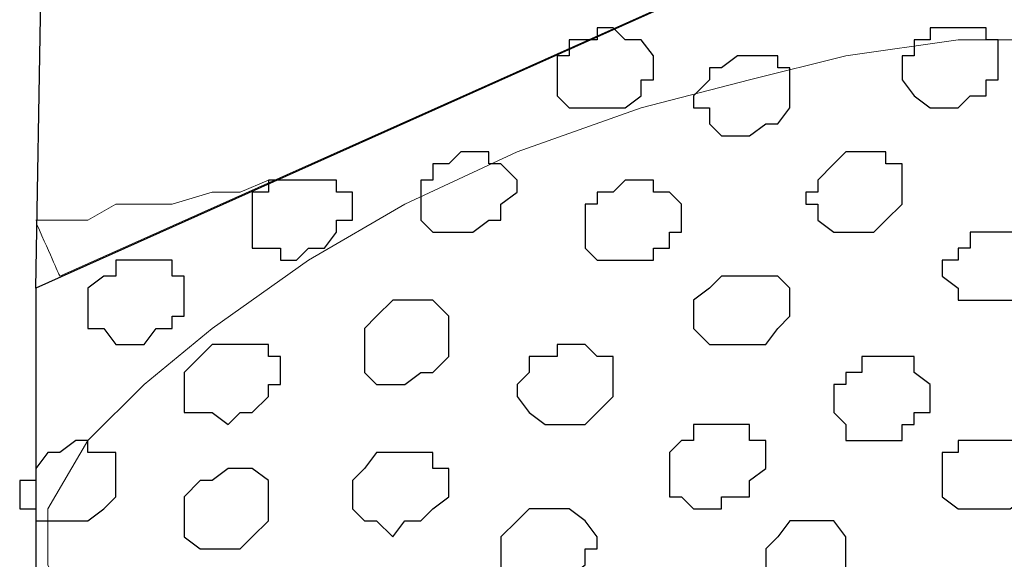
# Model space of a CAD drawing. Units: centimetres. Extents: x -8.5 to 9.2, y -11.2 to 13.4.
# Drawn here: x -3.9 to -3.3, y -2.6 to -2.3 of the extents above; entities that cross this region are included whole.
import ezdxf

# ---------------------------------------------------------------- set-up
doc = ezdxf.new("R2010")
doc.units = ezdxf.units.CM
doc.header["$MEASUREMENT"] = 0
doc.layers.add('Layer 1', color=7, linetype='Continuous')

msp = doc.modelspace()

# ---------------------------------------------------------------- linework, layer by layer
msp.add_line((-3.85092, -2.48779), (-3.84514, -2.15273))
at = {"layer": 'Layer 1', "color": 254}
msp.add_open_spline([(-3.85092, -2.48779), (-3.85092, -2.48779), (3.70981, 0.89888), (3.70981, 0.89888), (3.70981, 0.89888), (3.70981, 0.89888), (3.70981, -0.37959), (3.70981, -0.37959), (3.70981, -0.37959), (3.70981, -0.37959), (-3.85092, -3.76626), (-3.85092, -3.76626), (-3.85092, -3.76626), (-3.85092, -3.76626), (-3.85092, -2.48779), (-3.85092, -2.48779)], degree=3, knots=[0, 0, 0, 0, 0.25, 0.25, 0.25, 0.25, 0.5, 0.5, 0.5, 0.5, 0.75, 0.75, 0.75, 0.75, 1, 1, 1, 1], dxfattribs=at)
at = {"layer": 'Layer 1', "lineweight": 9}
for points, knots in [([(-3.85092, -2.48779), (-3.85092, -2.48779), (3.70981, 0.89888), (3.70981, 0.89888), (3.70981, 0.89888), (3.70981, 0.89888), (3.70981, -0.37959), (3.70981, -0.37959), (3.70981, -0.37959), (3.70981, -0.37959), (-3.85092, -3.76626), (-3.85092, -3.76626), (-3.85092, -3.76626), (-3.85092, -3.76626), (-3.85092, -2.48779), (-3.85092, -2.48779)], [0, 0, 0, 0, 0.25, 0.25, 0.25, 0.25, 0.5, 0.5, 0.5, 0.5, 0.75, 0.75, 0.75, 0.75, 1, 1, 1, 1]), ([(-3.84514, -2.15273), (-3.51652, -2.00685), (-2.6033, -1.59766), (-2.6033, -1.59766), (-2.6033, -1.59766), (-2.6033, -1.59766), (-2.47936, -1.87343), (-2.47936, -1.87343), (-2.47936, -1.87343), (-2.47936, -1.87343), (-3.83822, -2.48144), (-3.83822, -2.48144), (-3.83822, -2.48144), (-3.83822, -2.48144), (-3.84286, -2.47096), (-3.85034, -2.45407)], [0.0449208, 0.0449208, 0.0449208, 0.0449208, 0.25, 0.25, 0.25, 0.25, 0.5, 0.5, 0.5, 0.5, 0.75, 0.75, 0.75, 0.75, 0.7986063, 0.7986063, 0.7986063, 0.7986063]), ([(-3.20534, -3.29424), (-3.20534, -3.29424), (-3.24767, -2.40736), (-3.24767, -2.40736), (-3.24767, -2.40736), (-3.24767, -2.40736), (-3.25614, -2.39254), (-3.25614, -2.39254), (-3.25614, -2.39254), (-3.25614, -2.39254), (-3.26249, -2.37772), (-3.26249, -2.37772), (-3.26249, -2.37772), (-3.26249, -2.37772), (-3.27096, -2.37137), (-3.27096, -2.37137), (-3.27096, -2.37137), (-3.27096, -2.37137), (-3.28577, -2.36502), (-3.28577, -2.36502), (-3.28577, -2.36502), (-3.28577, -2.36502), (-3.32176, -2.35656), (-3.32176, -2.35656), (-3.32176, -2.35656), (-3.32176, -2.35656), (-3.36409, -2.35656), (-3.36409, -2.35656), (-3.36409, -2.35656), (-3.36409, -2.35656), (-3.42336, -2.36502), (-3.42336, -2.36502), (-3.42336, -2.36502), (-3.42336, -2.36502), (-3.47416, -2.37772), (-3.47416, -2.37772), (-3.47416, -2.37772), (-3.47416, -2.37772), (-3.53131, -2.39254), (-3.53131, -2.39254), (-3.53131, -2.39254), (-3.53131, -2.39254), (-3.59692, -2.41582), (-3.59692, -2.41582), (-3.59692, -2.41582), (-3.59692, -2.41582), (-3.65619, -2.44334), (-3.65619, -2.44334), (-3.65619, -2.44334), (-3.65619, -2.44334), (-3.70699, -2.47297), (-3.70699, -2.47297), (-3.70699, -2.47297), (-3.70699, -2.47297), (-3.75779, -2.50896), (-3.75779, -2.50896), (-3.75779, -2.50896), (-3.75779, -2.50896), (-3.79377, -2.53859), (-3.79377, -2.53859), (-3.79377, -2.53859), (-3.79377, -2.53859), (-3.82341, -2.56822), (-3.82341, -2.56822), (-3.82341, -2.56822), (-3.82341, -2.56822), (-3.84457, -2.60421), (-3.84457, -2.60421), (-3.84457, -2.60421), (-3.84457, -2.60421), (-3.84457, -2.63384), (-3.84457, -2.63384), (-3.84457, -2.63384), (-3.84457, -2.63384), (-3.83822, -2.64866), (-3.83822, -2.64866), (-3.83822, -2.64866), (-3.83822, -2.64866), (-3.82976, -2.65501), (-3.82976, -2.65501), (-3.82976, -2.65501), (-3.82976, -2.65501), (-3.20534, -3.29424), (-3.20534, -3.29424)], [0, 0, 0, 0, 0.047619, 0.047619, 0.047619, 0.047619, 0.095238, 0.095238, 0.095238, 0.095238, 0.142857, 0.142857, 0.142857, 0.142857, 0.190476, 0.190476, 0.190476, 0.190476, 0.238095, 0.238095, 0.238095, 0.238095, 0.285714, 0.285714, 0.285714, 0.285714, 0.333333, 0.333333, 0.333333, 0.333333, 0.380952, 0.380952, 0.380952, 0.380952, 0.428571, 0.428571, 0.428571, 0.428571, 0.47619, 0.47619, 0.47619, 0.47619, 0.52381, 0.52381, 0.52381, 0.52381, 0.571429, 0.571429, 0.571429, 0.571429, 0.619048, 0.619048, 0.619048, 0.619048, 0.666667, 0.666667, 0.666667, 0.666667, 0.714286, 0.714286, 0.714286, 0.714286, 0.761905, 0.761905, 0.761905, 0.761905, 0.809524, 0.809524, 0.809524, 0.809524, 0.857143, 0.857143, 0.857143, 0.857143, 0.904762, 0.904762, 0.904762, 0.904762, 0.952381, 0.952381, 0.952381, 0.952381, 1, 1, 1, 1]), ([(-3.85092, -2.45181), (-3.85092, -2.45181), (-3.82341, -2.45181), (-3.82341, -2.45181), (-3.82341, -2.45181), (-3.82341, -2.45181), (-3.80859, -2.44334), (-3.80859, -2.44334), (-3.80859, -2.44334), (-3.80859, -2.44334), (-3.77896, -2.44334), (-3.77896, -2.44334), (-3.77896, -2.44334), (-3.77896, -2.44334), (-3.75779, -2.43699), (-3.75779, -2.43699), (-3.75779, -2.43699), (-3.75779, -2.43699), (-3.74297, -2.43699), (-3.74297, -2.43699), (-3.74297, -2.43699), (-3.74297, -2.43699), (-3.72816, -2.43064), (-3.72816, -2.43064)], [0, 0, 0, 0, 0.166667, 0.166667, 0.166667, 0.166667, 0.333333, 0.333333, 0.333333, 0.333333, 0.5, 0.5, 0.5, 0.5, 0.666667, 0.666667, 0.666667, 0.666667, 0.833333, 0.833333, 0.833333, 0.833333, 1, 1, 1, 1])]:
    msp.add_open_spline(points, degree=3, knots=knots, dxfattribs=at)
at = {"layer": 'Layer 1', "color": 253}
for points, knots in [([(-3.56094, -2.35656), (-3.56094, -2.35656), (-3.55459, -2.35656), (-3.55459, -2.35656), (-3.55459, -2.35656), (-3.55459, -2.35656), (-3.55459, -2.35021), (-3.55459, -2.35021), (-3.55459, -2.35021), (-3.55459, -2.35021), (-3.54612, -2.35021), (-3.54612, -2.35021), (-3.54612, -2.35021), (-3.54612, -2.35021), (-3.53977, -2.35656), (-3.53977, -2.35656), (-3.53977, -2.35656), (-3.53977, -2.35656), (-3.53131, -2.35656), (-3.53131, -2.35656), (-3.53131, -2.35656), (-3.53131, -2.35656), (-3.52496, -2.36502), (-3.52496, -2.36502), (-3.52496, -2.36502), (-3.52496, -2.36502), (-3.52496, -2.37772), (-3.52496, -2.37772), (-3.52496, -2.37772), (-3.52496, -2.37772), (-3.53131, -2.37772), (-3.53131, -2.37772), (-3.53131, -2.37772), (-3.53131, -2.37772), (-3.53131, -2.38619), (-3.53131, -2.38619), (-3.53131, -2.38619), (-3.53131, -2.38619), (-3.53977, -2.39254), (-3.53977, -2.39254), (-3.53977, -2.39254), (-3.53977, -2.39254), (-3.56941, -2.39254), (-3.56941, -2.39254), (-3.56941, -2.39254), (-3.56941, -2.39254), (-3.57576, -2.38619), (-3.57576, -2.38619), (-3.57576, -2.38619), (-3.57576, -2.38619), (-3.57576, -2.36502), (-3.57576, -2.36502), (-3.57576, -2.36502), (-3.57576, -2.36502), (-3.56941, -2.36502), (-3.56941, -2.36502), (-3.56941, -2.36502), (-3.56941, -2.36502), (-3.56941, -2.35656), (-3.56941, -2.35656), (-3.56941, -2.35656), (-3.56941, -2.35656), (-3.56094, -2.35656), (-3.56094, -2.35656)], [0, 0, 0, 0, 0.0625, 0.0625, 0.0625, 0.0625, 0.125, 0.125, 0.125, 0.125, 0.1875, 0.1875, 0.1875, 0.1875, 0.25, 0.25, 0.25, 0.25, 0.3125, 0.3125, 0.3125, 0.3125, 0.375, 0.375, 0.375, 0.375, 0.4375, 0.4375, 0.4375, 0.4375, 0.5, 0.5, 0.5, 0.5, 0.5625, 0.5625, 0.5625, 0.5625, 0.625, 0.625, 0.625, 0.625, 0.6875, 0.6875, 0.6875, 0.6875, 0.75, 0.75, 0.75, 0.75, 0.8125, 0.8125, 0.8125, 0.8125, 0.875, 0.875, 0.875, 0.875, 0.9375, 0.9375, 0.9375, 0.9375, 1, 1, 1, 1]), ([(-3.37891, -2.35021), (-3.37891, -2.35021), (-3.34927, -2.35021), (-3.34927, -2.35021), (-3.34927, -2.35021), (-3.34927, -2.35021), (-3.34927, -2.35656), (-3.34927, -2.35656), (-3.34927, -2.35656), (-3.34927, -2.35656), (-3.34292, -2.35656), (-3.34292, -2.35656), (-3.34292, -2.35656), (-3.34292, -2.35656), (-3.34292, -2.37772), (-3.34292, -2.37772), (-3.34292, -2.37772), (-3.34292, -2.37772), (-3.34927, -2.37772), (-3.34927, -2.37772), (-3.34927, -2.37772), (-3.34927, -2.37772), (-3.34927, -2.38619), (-3.34927, -2.38619), (-3.34927, -2.38619), (-3.34927, -2.38619), (-3.35774, -2.38619), (-3.35774, -2.38619), (-3.35774, -2.38619), (-3.35774, -2.38619), (-3.36409, -2.39254), (-3.36409, -2.39254), (-3.36409, -2.39254), (-3.36409, -2.39254), (-3.37891, -2.39254), (-3.37891, -2.39254), (-3.37891, -2.39254), (-3.37891, -2.39254), (-3.38737, -2.38619), (-3.38737, -2.38619), (-3.38737, -2.38619), (-3.38737, -2.38619), (-3.39372, -2.37772), (-3.39372, -2.37772), (-3.39372, -2.37772), (-3.39372, -2.37772), (-3.39372, -2.36502), (-3.39372, -2.36502), (-3.39372, -2.36502), (-3.39372, -2.36502), (-3.38737, -2.36502), (-3.38737, -2.36502), (-3.38737, -2.36502), (-3.38737, -2.36502), (-3.38737, -2.35656), (-3.38737, -2.35656), (-3.38737, -2.35656), (-3.38737, -2.35656), (-3.37891, -2.35656), (-3.37891, -2.35656), (-3.37891, -2.35656), (-3.37891, -2.35656), (-3.37891, -2.35021), (-3.37891, -2.35021)], [0, 0, 0, 0, 0.0625, 0.0625, 0.0625, 0.0625, 0.125, 0.125, 0.125, 0.125, 0.1875, 0.1875, 0.1875, 0.1875, 0.25, 0.25, 0.25, 0.25, 0.3125, 0.3125, 0.3125, 0.3125, 0.375, 0.375, 0.375, 0.375, 0.4375, 0.4375, 0.4375, 0.4375, 0.5, 0.5, 0.5, 0.5, 0.5625, 0.5625, 0.5625, 0.5625, 0.625, 0.625, 0.625, 0.625, 0.6875, 0.6875, 0.6875, 0.6875, 0.75, 0.75, 0.75, 0.75, 0.8125, 0.8125, 0.8125, 0.8125, 0.875, 0.875, 0.875, 0.875, 0.9375, 0.9375, 0.9375, 0.9375, 1, 1, 1, 1]), ([(-3.63291, -2.42217), (-3.63291, -2.42217), (-3.62656, -2.41582), (-3.62656, -2.41582), (-3.62656, -2.41582), (-3.62656, -2.41582), (-3.61174, -2.41582), (-3.61174, -2.41582), (-3.61174, -2.41582), (-3.61174, -2.41582), (-3.61174, -2.42217), (-3.61174, -2.42217), (-3.61174, -2.42217), (-3.61174, -2.42217), (-3.60539, -2.42217), (-3.60539, -2.42217), (-3.60539, -2.42217), (-3.60539, -2.42217), (-3.59692, -2.43064), (-3.59692, -2.43064), (-3.59692, -2.43064), (-3.59692, -2.43064), (-3.59692, -2.43699), (-3.59692, -2.43699), (-3.59692, -2.43699), (-3.59692, -2.43699), (-3.60539, -2.44334), (-3.60539, -2.44334), (-3.60539, -2.44334), (-3.60539, -2.44334), (-3.60539, -2.45181), (-3.60539, -2.45181), (-3.60539, -2.45181), (-3.60539, -2.45181), (-3.61174, -2.45181), (-3.61174, -2.45181), (-3.61174, -2.45181), (-3.61174, -2.45181), (-3.62021, -2.45816), (-3.62021, -2.45816), (-3.62021, -2.45816), (-3.62021, -2.45816), (-3.64137, -2.45816), (-3.64137, -2.45816), (-3.64137, -2.45816), (-3.64137, -2.45816), (-3.64772, -2.45181), (-3.64772, -2.45181), (-3.64772, -2.45181), (-3.64772, -2.45181), (-3.64772, -2.43064), (-3.64772, -2.43064), (-3.64772, -2.43064), (-3.64772, -2.43064), (-3.64137, -2.43064), (-3.64137, -2.43064), (-3.64137, -2.43064), (-3.64137, -2.43064), (-3.64137, -2.42217), (-3.64137, -2.42217), (-3.64137, -2.42217), (-3.64137, -2.42217), (-3.63291, -2.42217), (-3.63291, -2.42217)], [0, 0, 0, 0, 0.0625, 0.0625, 0.0625, 0.0625, 0.125, 0.125, 0.125, 0.125, 0.1875, 0.1875, 0.1875, 0.1875, 0.25, 0.25, 0.25, 0.25, 0.3125, 0.3125, 0.3125, 0.3125, 0.375, 0.375, 0.375, 0.375, 0.4375, 0.4375, 0.4375, 0.4375, 0.5, 0.5, 0.5, 0.5, 0.5625, 0.5625, 0.5625, 0.5625, 0.625, 0.625, 0.625, 0.625, 0.6875, 0.6875, 0.6875, 0.6875, 0.75, 0.75, 0.75, 0.75, 0.8125, 0.8125, 0.8125, 0.8125, 0.875, 0.875, 0.875, 0.875, 0.9375, 0.9375, 0.9375, 0.9375, 1, 1, 1, 1]), ([(-3.42336, -2.41582), (-3.42336, -2.41582), (-3.40219, -2.41582), (-3.40219, -2.41582), (-3.40219, -2.41582), (-3.40219, -2.41582), (-3.40219, -2.42217), (-3.40219, -2.42217), (-3.40219, -2.42217), (-3.40219, -2.42217), (-3.39372, -2.42217), (-3.39372, -2.42217), (-3.39372, -2.42217), (-3.39372, -2.42217), (-3.39372, -2.44334), (-3.39372, -2.44334), (-3.39372, -2.44334), (-3.39372, -2.44334), (-3.40219, -2.45181), (-3.40219, -2.45181), (-3.40219, -2.45181), (-3.40219, -2.45181), (-3.40854, -2.45816), (-3.40854, -2.45816), (-3.40854, -2.45816), (-3.40854, -2.45816), (-3.42971, -2.45816), (-3.42971, -2.45816), (-3.42971, -2.45816), (-3.42971, -2.45816), (-3.43817, -2.45181), (-3.43817, -2.45181), (-3.43817, -2.45181), (-3.43817, -2.45181), (-3.43817, -2.44334), (-3.43817, -2.44334), (-3.43817, -2.44334), (-3.43817, -2.44334), (-3.44452, -2.44334), (-3.44452, -2.44334), (-3.44452, -2.44334), (-3.44452, -2.44334), (-3.44452, -2.43699), (-3.44452, -2.43699), (-3.44452, -2.43699), (-3.44452, -2.43699), (-3.43817, -2.43699), (-3.43817, -2.43699), (-3.43817, -2.43699), (-3.43817, -2.43699), (-3.43817, -2.43064), (-3.43817, -2.43064), (-3.43817, -2.43064), (-3.43817, -2.43064), (-3.42971, -2.42217), (-3.42971, -2.42217), (-3.42971, -2.42217), (-3.42971, -2.42217), (-3.42336, -2.41582), (-3.42336, -2.41582)], [0, 0, 0, 0, 0.066667, 0.066667, 0.066667, 0.066667, 0.133333, 0.133333, 0.133333, 0.133333, 0.2, 0.2, 0.2, 0.2, 0.266667, 0.266667, 0.266667, 0.266667, 0.333333, 0.333333, 0.333333, 0.333333, 0.4, 0.4, 0.4, 0.4, 0.466667, 0.466667, 0.466667, 0.466667, 0.533333, 0.533333, 0.533333, 0.533333, 0.6, 0.6, 0.6, 0.6, 0.666667, 0.666667, 0.666667, 0.666667, 0.733333, 0.733333, 0.733333, 0.733333, 0.8, 0.8, 0.8, 0.8, 0.866667, 0.866667, 0.866667, 0.866667, 0.933333, 0.933333, 0.933333, 0.933333, 1, 1, 1, 1]), ([(-3.54612, -2.43699), (-3.54612, -2.43699), (-3.53977, -2.43064), (-3.53977, -2.43064), (-3.53977, -2.43064), (-3.53977, -2.43064), (-3.52496, -2.43064), (-3.52496, -2.43064), (-3.52496, -2.43064), (-3.52496, -2.43064), (-3.52496, -2.43699), (-3.52496, -2.43699), (-3.52496, -2.43699), (-3.52496, -2.43699), (-3.51649, -2.43699), (-3.51649, -2.43699), (-3.51649, -2.43699), (-3.51649, -2.43699), (-3.51014, -2.44334), (-3.51014, -2.44334), (-3.51014, -2.44334), (-3.51014, -2.44334), (-3.51014, -2.45816), (-3.51014, -2.45816), (-3.51014, -2.45816), (-3.51014, -2.45816), (-3.51649, -2.45816), (-3.51649, -2.45816), (-3.51649, -2.45816), (-3.51649, -2.45816), (-3.51649, -2.46662), (-3.51649, -2.46662), (-3.51649, -2.46662), (-3.51649, -2.46662), (-3.52496, -2.46662), (-3.52496, -2.46662), (-3.52496, -2.46662), (-3.52496, -2.46662), (-3.52496, -2.47297), (-3.52496, -2.47297), (-3.52496, -2.47297), (-3.52496, -2.47297), (-3.55459, -2.47297), (-3.55459, -2.47297), (-3.55459, -2.47297), (-3.55459, -2.47297), (-3.56094, -2.46662), (-3.56094, -2.46662), (-3.56094, -2.46662), (-3.56094, -2.46662), (-3.56094, -2.44334), (-3.56094, -2.44334), (-3.56094, -2.44334), (-3.56094, -2.44334), (-3.55459, -2.44334), (-3.55459, -2.44334), (-3.55459, -2.44334), (-3.55459, -2.44334), (-3.55459, -2.43699), (-3.55459, -2.43699), (-3.55459, -2.43699), (-3.55459, -2.43699), (-3.54612, -2.43699), (-3.54612, -2.43699)], [0, 0, 0, 0, 0.0625, 0.0625, 0.0625, 0.0625, 0.125, 0.125, 0.125, 0.125, 0.1875, 0.1875, 0.1875, 0.1875, 0.25, 0.25, 0.25, 0.25, 0.3125, 0.3125, 0.3125, 0.3125, 0.375, 0.375, 0.375, 0.375, 0.4375, 0.4375, 0.4375, 0.4375, 0.5, 0.5, 0.5, 0.5, 0.5625, 0.5625, 0.5625, 0.5625, 0.625, 0.625, 0.625, 0.625, 0.6875, 0.6875, 0.6875, 0.6875, 0.75, 0.75, 0.75, 0.75, 0.8125, 0.8125, 0.8125, 0.8125, 0.875, 0.875, 0.875, 0.875, 0.9375, 0.9375, 0.9375, 0.9375, 1, 1, 1, 1]), ([(-3.80859, -2.47297), (-3.80859, -2.47297), (-3.77896, -2.47297), (-3.77896, -2.47297), (-3.77896, -2.47297), (-3.77896, -2.47297), (-3.77896, -2.48144), (-3.77896, -2.48144), (-3.77896, -2.48144), (-3.77896, -2.48144), (-3.77261, -2.48144), (-3.77261, -2.48144), (-3.77261, -2.48144), (-3.77261, -2.48144), (-3.77261, -2.50261), (-3.77261, -2.50261), (-3.77261, -2.50261), (-3.77261, -2.50261), (-3.77896, -2.50261), (-3.77896, -2.50261), (-3.77896, -2.50261), (-3.77896, -2.50261), (-3.77896, -2.50896), (-3.77896, -2.50896), (-3.77896, -2.50896), (-3.77896, -2.50896), (-3.78742, -2.50896), (-3.78742, -2.50896), (-3.78742, -2.50896), (-3.78742, -2.50896), (-3.79377, -2.51742), (-3.79377, -2.51742), (-3.79377, -2.51742), (-3.79377, -2.51742), (-3.80859, -2.51742), (-3.80859, -2.51742), (-3.80859, -2.51742), (-3.80859, -2.51742), (-3.81494, -2.50896), (-3.81494, -2.50896), (-3.81494, -2.50896), (-3.81494, -2.50896), (-3.82341, -2.50896), (-3.82341, -2.50896), (-3.82341, -2.50896), (-3.82341, -2.50896), (-3.82341, -2.48779), (-3.82341, -2.48779), (-3.82341, -2.48779), (-3.82341, -2.48779), (-3.81494, -2.48144), (-3.81494, -2.48144), (-3.81494, -2.48144), (-3.81494, -2.48144), (-3.80859, -2.48144), (-3.80859, -2.48144), (-3.80859, -2.48144), (-3.80859, -2.48144), (-3.80859, -2.47297), (-3.80859, -2.47297)], [0, 0, 0, 0, 0.066667, 0.066667, 0.066667, 0.066667, 0.133333, 0.133333, 0.133333, 0.133333, 0.2, 0.2, 0.2, 0.2, 0.266667, 0.266667, 0.266667, 0.266667, 0.333333, 0.333333, 0.333333, 0.333333, 0.4, 0.4, 0.4, 0.4, 0.466667, 0.466667, 0.466667, 0.466667, 0.533333, 0.533333, 0.533333, 0.533333, 0.6, 0.6, 0.6, 0.6, 0.666667, 0.666667, 0.666667, 0.666667, 0.733333, 0.733333, 0.733333, 0.733333, 0.8, 0.8, 0.8, 0.8, 0.866667, 0.866667, 0.866667, 0.866667, 0.933333, 0.933333, 0.933333, 0.933333, 1, 1, 1, 1]), ([(-3.48897, -2.48144), (-3.48897, -2.48144), (-3.45934, -2.48144), (-3.45934, -2.48144), (-3.45934, -2.48144), (-3.45934, -2.48144), (-3.45299, -2.48779), (-3.45299, -2.48779), (-3.45299, -2.48779), (-3.45299, -2.48779), (-3.45299, -2.50261), (-3.45299, -2.50261), (-3.45299, -2.50261), (-3.45299, -2.50261), (-3.45934, -2.50896), (-3.45934, -2.50896), (-3.45934, -2.50896), (-3.45934, -2.50896), (-3.46569, -2.51742), (-3.46569, -2.51742), (-3.46569, -2.51742), (-3.46569, -2.51742), (-3.49532, -2.51742), (-3.49532, -2.51742), (-3.49532, -2.51742), (-3.49532, -2.51742), (-3.50379, -2.50896), (-3.50379, -2.50896), (-3.50379, -2.50896), (-3.50379, -2.50896), (-3.50379, -2.49414), (-3.50379, -2.49414), (-3.50379, -2.49414), (-3.50379, -2.49414), (-3.49532, -2.48779), (-3.49532, -2.48779), (-3.49532, -2.48779), (-3.49532, -2.48779), (-3.48897, -2.48144), (-3.48897, -2.48144)], [0, 0, 0, 0, 0.1, 0.1, 0.1, 0.1, 0.2, 0.2, 0.2, 0.2, 0.3, 0.3, 0.3, 0.3, 0.4, 0.4, 0.4, 0.4, 0.5, 0.5, 0.5, 0.5, 0.6, 0.6, 0.6, 0.6, 0.7, 0.7, 0.7, 0.7, 0.8, 0.8, 0.8, 0.8, 0.9, 0.9, 0.9, 0.9, 1, 1, 1, 1]), ([(-3.66254, -2.49414), (-3.66254, -2.49414), (-3.64137, -2.49414), (-3.64137, -2.49414), (-3.64137, -2.49414), (-3.64137, -2.49414), (-3.63291, -2.50261), (-3.63291, -2.50261), (-3.63291, -2.50261), (-3.63291, -2.50261), (-3.63291, -2.52377), (-3.63291, -2.52377), (-3.63291, -2.52377), (-3.63291, -2.52377), (-3.64137, -2.53224), (-3.64137, -2.53224), (-3.64137, -2.53224), (-3.64137, -2.53224), (-3.64772, -2.53224), (-3.64772, -2.53224), (-3.64772, -2.53224), (-3.64772, -2.53224), (-3.65619, -2.53859), (-3.65619, -2.53859), (-3.65619, -2.53859), (-3.65619, -2.53859), (-3.67101, -2.53859), (-3.67101, -2.53859), (-3.67101, -2.53859), (-3.67101, -2.53859), (-3.67736, -2.53224), (-3.67736, -2.53224), (-3.67736, -2.53224), (-3.67736, -2.53224), (-3.67736, -2.50896), (-3.67736, -2.50896), (-3.67736, -2.50896), (-3.67736, -2.50896), (-3.67101, -2.50261), (-3.67101, -2.50261), (-3.67101, -2.50261), (-3.67101, -2.50261), (-3.66254, -2.49414), (-3.66254, -2.49414)], [0, 0, 0, 0, 0.090909, 0.090909, 0.090909, 0.090909, 0.181818, 0.181818, 0.181818, 0.181818, 0.272727, 0.272727, 0.272727, 0.272727, 0.363636, 0.363636, 0.363636, 0.363636, 0.454545, 0.454545, 0.454545, 0.454545, 0.545455, 0.545455, 0.545455, 0.545455, 0.636364, 0.636364, 0.636364, 0.636364, 0.727273, 0.727273, 0.727273, 0.727273, 0.818182, 0.818182, 0.818182, 0.818182, 0.909091, 0.909091, 0.909091, 0.909091, 1, 1, 1, 1]), ([(-3.75779, -2.51742), (-3.75779, -2.51742), (-3.72816, -2.51742), (-3.72816, -2.51742), (-3.72816, -2.51742), (-3.72816, -2.51742), (-3.72816, -2.52377), (-3.72816, -2.52377), (-3.72816, -2.52377), (-3.72816, -2.52377), (-3.72181, -2.52377), (-3.72181, -2.52377), (-3.72181, -2.52377), (-3.72181, -2.52377), (-3.72181, -2.53859), (-3.72181, -2.53859), (-3.72181, -2.53859), (-3.72181, -2.53859), (-3.72816, -2.53859), (-3.72816, -2.53859), (-3.72816, -2.53859), (-3.72816, -2.53859), (-3.72816, -2.54494), (-3.72816, -2.54494), (-3.72816, -2.54494), (-3.72816, -2.54494), (-3.73662, -2.55341), (-3.73662, -2.55341), (-3.73662, -2.55341), (-3.73662, -2.55341), (-3.74297, -2.55341), (-3.74297, -2.55341), (-3.74297, -2.55341), (-3.74297, -2.55341), (-3.74932, -2.55976), (-3.74932, -2.55976), (-3.74932, -2.55976), (-3.74932, -2.55976), (-3.75779, -2.55341), (-3.75779, -2.55341), (-3.75779, -2.55341), (-3.75779, -2.55341), (-3.77261, -2.55341), (-3.77261, -2.55341), (-3.77261, -2.55341), (-3.77261, -2.55341), (-3.77261, -2.53224), (-3.77261, -2.53224), (-3.77261, -2.53224), (-3.77261, -2.53224), (-3.76414, -2.52377), (-3.76414, -2.52377), (-3.76414, -2.52377), (-3.76414, -2.52377), (-3.75779, -2.51742), (-3.75779, -2.51742)], [0, 0, 0, 0, 0.071429, 0.071429, 0.071429, 0.071429, 0.142857, 0.142857, 0.142857, 0.142857, 0.214286, 0.214286, 0.214286, 0.214286, 0.285714, 0.285714, 0.285714, 0.285714, 0.357143, 0.357143, 0.357143, 0.357143, 0.428571, 0.428571, 0.428571, 0.428571, 0.5, 0.5, 0.5, 0.5, 0.571429, 0.571429, 0.571429, 0.571429, 0.642857, 0.642857, 0.642857, 0.642857, 0.714286, 0.714286, 0.714286, 0.714286, 0.785714, 0.785714, 0.785714, 0.785714, 0.857143, 0.857143, 0.857143, 0.857143, 0.928571, 0.928571, 0.928571, 0.928571, 1, 1, 1, 1]), ([(-3.50379, -2.55976), (-3.50379, -2.55976), (-3.47416, -2.55976), (-3.47416, -2.55976), (-3.47416, -2.55976), (-3.47416, -2.55976), (-3.47416, -2.56822), (-3.47416, -2.56822), (-3.47416, -2.56822), (-3.47416, -2.56822), (-3.46569, -2.56822), (-3.46569, -2.56822), (-3.46569, -2.56822), (-3.46569, -2.56822), (-3.46569, -2.58304), (-3.46569, -2.58304), (-3.46569, -2.58304), (-3.46569, -2.58304), (-3.47416, -2.58939), (-3.47416, -2.58939), (-3.47416, -2.58939), (-3.47416, -2.58939), (-3.47416, -2.59786), (-3.47416, -2.59786), (-3.47416, -2.59786), (-3.47416, -2.59786), (-3.48897, -2.59786), (-3.48897, -2.59786), (-3.48897, -2.59786), (-3.48897, -2.59786), (-3.48897, -2.60421), (-3.48897, -2.60421), (-3.48897, -2.60421), (-3.48897, -2.60421), (-3.50379, -2.60421), (-3.50379, -2.60421), (-3.50379, -2.60421), (-3.50379, -2.60421), (-3.51014, -2.59786), (-3.51014, -2.59786), (-3.51014, -2.59786), (-3.51014, -2.59786), (-3.51649, -2.59786), (-3.51649, -2.59786), (-3.51649, -2.59786), (-3.51649, -2.59786), (-3.51649, -2.57457), (-3.51649, -2.57457), (-3.51649, -2.57457), (-3.51649, -2.57457), (-3.51014, -2.56822), (-3.51014, -2.56822), (-3.51014, -2.56822), (-3.51014, -2.56822), (-3.50379, -2.56822), (-3.50379, -2.56822), (-3.50379, -2.56822), (-3.50379, -2.56822), (-3.50379, -2.55976), (-3.50379, -2.55976)], [0, 0, 0, 0, 0.066667, 0.066667, 0.066667, 0.066667, 0.133333, 0.133333, 0.133333, 0.133333, 0.2, 0.2, 0.2, 0.2, 0.266667, 0.266667, 0.266667, 0.266667, 0.333333, 0.333333, 0.333333, 0.333333, 0.4, 0.4, 0.4, 0.4, 0.466667, 0.466667, 0.466667, 0.466667, 0.533333, 0.533333, 0.533333, 0.533333, 0.6, 0.6, 0.6, 0.6, 0.666667, 0.666667, 0.666667, 0.666667, 0.733333, 0.733333, 0.733333, 0.733333, 0.8, 0.8, 0.8, 0.8, 0.866667, 0.866667, 0.866667, 0.866667, 0.933333, 0.933333, 0.933333, 0.933333, 1, 1, 1, 1]), ([(-3.83822, -2.57457), (-3.83822, -2.57457), (-3.82976, -2.56822), (-3.82976, -2.56822), (-3.82976, -2.56822), (-3.82976, -2.56822), (-3.82341, -2.56822), (-3.82341, -2.56822), (-3.82341, -2.56822), (-3.82341, -2.56822), (-3.82341, -2.57457), (-3.82341, -2.57457), (-3.82341, -2.57457), (-3.82341, -2.57457), (-3.80859, -2.57457), (-3.80859, -2.57457), (-3.80859, -2.57457), (-3.80859, -2.57457), (-3.80859, -2.59786), (-3.80859, -2.59786), (-3.80859, -2.59786), (-3.80859, -2.59786), (-3.81494, -2.60421), (-3.81494, -2.60421), (-3.81494, -2.60421), (-3.81494, -2.60421), (-3.82341, -2.61056), (-3.82341, -2.61056), (-3.82341, -2.61056), (-3.82341, -2.61056), (-3.85092, -2.61056), (-3.85092, -2.61056), (-3.85092, -2.61056), (-3.85092, -2.61056), (-3.85092, -2.60421), (-3.85092, -2.60421), (-3.85092, -2.60421), (-3.85092, -2.60421), (-3.85939, -2.60421), (-3.85939, -2.60421), (-3.85939, -2.60421), (-3.85939, -2.60421), (-3.85939, -2.58939), (-3.85939, -2.58939), (-3.85939, -2.58939), (-3.85939, -2.58939), (-3.85092, -2.58939), (-3.85092, -2.58939), (-3.85092, -2.58939), (-3.85092, -2.58939), (-3.85092, -2.58304), (-3.85092, -2.58304), (-3.85092, -2.58304), (-3.85092, -2.58304), (-3.84457, -2.57457), (-3.84457, -2.57457), (-3.84457, -2.57457), (-3.84457, -2.57457), (-3.83822, -2.57457), (-3.83822, -2.57457)], [0, 0, 0, 0, 0.066667, 0.066667, 0.066667, 0.066667, 0.133333, 0.133333, 0.133333, 0.133333, 0.2, 0.2, 0.2, 0.2, 0.266667, 0.266667, 0.266667, 0.266667, 0.333333, 0.333333, 0.333333, 0.333333, 0.4, 0.4, 0.4, 0.4, 0.466667, 0.466667, 0.466667, 0.466667, 0.533333, 0.533333, 0.533333, 0.533333, 0.6, 0.6, 0.6, 0.6, 0.666667, 0.666667, 0.666667, 0.666667, 0.733333, 0.733333, 0.733333, 0.733333, 0.8, 0.8, 0.8, 0.8, 0.866667, 0.866667, 0.866667, 0.866667, 0.933333, 0.933333, 0.933333, 0.933333, 1, 1, 1, 1]), ([(-3.35774, -2.56822), (-3.35774, -2.56822), (-3.32811, -2.56822), (-3.32811, -2.56822), (-3.32811, -2.56822), (-3.32811, -2.56822), (-3.32811, -2.57457), (-3.32811, -2.57457), (-3.32811, -2.57457), (-3.32811, -2.57457), (-3.32176, -2.58304), (-3.32176, -2.58304), (-3.32176, -2.58304), (-3.32176, -2.58304), (-3.32176, -2.58939), (-3.32176, -2.58939), (-3.32176, -2.58939), (-3.32176, -2.58939), (-3.32811, -2.58939), (-3.32811, -2.58939), (-3.32811, -2.58939), (-3.32811, -2.58939), (-3.32811, -2.59786), (-3.32811, -2.59786), (-3.32811, -2.59786), (-3.32811, -2.59786), (-3.33657, -2.60421), (-3.33657, -2.60421), (-3.33657, -2.60421), (-3.33657, -2.60421), (-3.36409, -2.60421), (-3.36409, -2.60421), (-3.36409, -2.60421), (-3.36409, -2.60421), (-3.37256, -2.59786), (-3.37256, -2.59786), (-3.37256, -2.59786), (-3.37256, -2.59786), (-3.37256, -2.57457), (-3.37256, -2.57457), (-3.37256, -2.57457), (-3.37256, -2.57457), (-3.36409, -2.57457), (-3.36409, -2.57457), (-3.36409, -2.57457), (-3.36409, -2.57457), (-3.36409, -2.56822), (-3.36409, -2.56822), (-3.36409, -2.56822), (-3.36409, -2.56822), (-3.35774, -2.56822), (-3.35774, -2.56822)], [0, 0, 0, 0, 0.076923, 0.076923, 0.076923, 0.076923, 0.153846, 0.153846, 0.153846, 0.153846, 0.230769, 0.230769, 0.230769, 0.230769, 0.307692, 0.307692, 0.307692, 0.307692, 0.384615, 0.384615, 0.384615, 0.384615, 0.461538, 0.461538, 0.461538, 0.461538, 0.538462, 0.538462, 0.538462, 0.538462, 0.615385, 0.615385, 0.615385, 0.615385, 0.692308, 0.692308, 0.692308, 0.692308, 0.769231, 0.769231, 0.769231, 0.769231, 0.846154, 0.846154, 0.846154, 0.846154, 0.923077, 0.923077, 0.923077, 0.923077, 1, 1, 1, 1]), ([(-3.75779, -2.58939), (-3.75779, -2.58939), (-3.74932, -2.58304), (-3.74932, -2.58304), (-3.74932, -2.58304), (-3.74932, -2.58304), (-3.73662, -2.58304), (-3.73662, -2.58304), (-3.73662, -2.58304), (-3.73662, -2.58304), (-3.72816, -2.58939), (-3.72816, -2.58939), (-3.72816, -2.58939), (-3.72816, -2.58939), (-3.72816, -2.61056), (-3.72816, -2.61056), (-3.72816, -2.61056), (-3.72816, -2.61056), (-3.73662, -2.61902), (-3.73662, -2.61902), (-3.73662, -2.61902), (-3.73662, -2.61902), (-3.74297, -2.62537), (-3.74297, -2.62537), (-3.74297, -2.62537), (-3.74297, -2.62537), (-3.76414, -2.62537), (-3.76414, -2.62537), (-3.76414, -2.62537), (-3.76414, -2.62537), (-3.77261, -2.61902), (-3.77261, -2.61902), (-3.77261, -2.61902), (-3.77261, -2.61902), (-3.77261, -2.59786), (-3.77261, -2.59786), (-3.77261, -2.59786), (-3.77261, -2.59786), (-3.76414, -2.58939), (-3.76414, -2.58939), (-3.76414, -2.58939), (-3.76414, -2.58939), (-3.75779, -2.58939), (-3.75779, -2.58939)], [0, 0, 0, 0, 0.090909, 0.090909, 0.090909, 0.090909, 0.181818, 0.181818, 0.181818, 0.181818, 0.272727, 0.272727, 0.272727, 0.272727, 0.363636, 0.363636, 0.363636, 0.363636, 0.454545, 0.454545, 0.454545, 0.454545, 0.545455, 0.545455, 0.545455, 0.545455, 0.636364, 0.636364, 0.636364, 0.636364, 0.727273, 0.727273, 0.727273, 0.727273, 0.818182, 0.818182, 0.818182, 0.818182, 0.909091, 0.909091, 0.909091, 0.909091, 1, 1, 1, 1]), ([(-3.59057, -2.60421), (-3.59057, -2.60421), (-3.56941, -2.60421), (-3.56941, -2.60421), (-3.56941, -2.60421), (-3.56941, -2.60421), (-3.56094, -2.61056), (-3.56094, -2.61056), (-3.56094, -2.61056), (-3.56094, -2.61056), (-3.55459, -2.61902), (-3.55459, -2.61902), (-3.55459, -2.61902), (-3.55459, -2.61902), (-3.55459, -2.62537), (-3.55459, -2.62537), (-3.55459, -2.62537), (-3.55459, -2.62537), (-3.56094, -2.62537), (-3.56094, -2.62537), (-3.56094, -2.62537), (-3.56094, -2.62537), (-3.56094, -2.63384), (-3.56094, -2.63384), (-3.56094, -2.63384), (-3.56094, -2.63384), (-3.56941, -2.64019), (-3.56941, -2.64019), (-3.56941, -2.64019), (-3.56941, -2.64019), (-3.57576, -2.64019), (-3.57576, -2.64019), (-3.57576, -2.64019), (-3.57576, -2.64019), (-3.57576, -2.64866), (-3.57576, -2.64866), (-3.57576, -2.64866), (-3.57576, -2.64866), (-3.59057, -2.64866), (-3.59057, -2.64866), (-3.59057, -2.64866), (-3.59057, -2.64866), (-3.59692, -2.64019), (-3.59692, -2.64019), (-3.59692, -2.64019), (-3.59692, -2.64019), (-3.60539, -2.64019), (-3.60539, -2.64019), (-3.60539, -2.64019), (-3.60539, -2.64019), (-3.60539, -2.61902), (-3.60539, -2.61902), (-3.60539, -2.61902), (-3.60539, -2.61902), (-3.59692, -2.61056), (-3.59692, -2.61056), (-3.59692, -2.61056), (-3.59692, -2.61056), (-3.59057, -2.60421), (-3.59057, -2.60421)], [0, 0, 0, 0, 0.066667, 0.066667, 0.066667, 0.066667, 0.133333, 0.133333, 0.133333, 0.133333, 0.2, 0.2, 0.2, 0.2, 0.266667, 0.266667, 0.266667, 0.266667, 0.333333, 0.333333, 0.333333, 0.333333, 0.4, 0.4, 0.4, 0.4, 0.466667, 0.466667, 0.466667, 0.466667, 0.533333, 0.533333, 0.533333, 0.533333, 0.6, 0.6, 0.6, 0.6, 0.666667, 0.666667, 0.666667, 0.666667, 0.733333, 0.733333, 0.733333, 0.733333, 0.8, 0.8, 0.8, 0.8, 0.866667, 0.866667, 0.866667, 0.866667, 0.933333, 0.933333, 0.933333, 0.933333, 1, 1, 1, 1]), ([(-3.45299, -2.61056), (-3.45299, -2.61056), (-3.42971, -2.61056), (-3.42971, -2.61056), (-3.42971, -2.61056), (-3.42971, -2.61056), (-3.42336, -2.61902), (-3.42336, -2.61902), (-3.42336, -2.61902), (-3.42336, -2.61902), (-3.42336, -2.64019), (-3.42336, -2.64019), (-3.42336, -2.64019), (-3.42336, -2.64019), (-3.42971, -2.64866), (-3.42971, -2.64866), (-3.42971, -2.64866), (-3.42971, -2.64866), (-3.43817, -2.64866), (-3.43817, -2.64866), (-3.43817, -2.64866), (-3.43817, -2.64866), (-3.44452, -2.65501), (-3.44452, -2.65501), (-3.44452, -2.65501), (-3.44452, -2.65501), (-3.45934, -2.65501), (-3.45934, -2.65501), (-3.45934, -2.65501), (-3.45934, -2.65501), (-3.46569, -2.64866), (-3.46569, -2.64866), (-3.46569, -2.64866), (-3.46569, -2.64866), (-3.46569, -2.62537), (-3.46569, -2.62537), (-3.46569, -2.62537), (-3.46569, -2.62537), (-3.45934, -2.61902), (-3.45934, -2.61902), (-3.45934, -2.61902), (-3.45934, -2.61902), (-3.45299, -2.61056), (-3.45299, -2.61056)], [0, 0, 0, 0, 0.090909, 0.090909, 0.090909, 0.090909, 0.181818, 0.181818, 0.181818, 0.181818, 0.272727, 0.272727, 0.272727, 0.272727, 0.363636, 0.363636, 0.363636, 0.363636, 0.454545, 0.454545, 0.454545, 0.454545, 0.545455, 0.545455, 0.545455, 0.545455, 0.636364, 0.636364, 0.636364, 0.636364, 0.727273, 0.727273, 0.727273, 0.727273, 0.818182, 0.818182, 0.818182, 0.818182, 0.909091, 0.909091, 0.909091, 0.909091, 1, 1, 1, 1])]:
    msp.add_open_spline(points, degree=3, knots=knots, dxfattribs=at)
at = {"layer": 'Layer 1', "color": 8}
for points, knots in [([(-3.48051, -2.36502), (-3.48051, -2.36502), (-3.45934, -2.36502), (-3.45934, -2.36502), (-3.45934, -2.36502), (-3.45934, -2.36502), (-3.45934, -2.37137), (-3.45934, -2.37137), (-3.45934, -2.37137), (-3.45934, -2.37137), (-3.45299, -2.37137), (-3.45299, -2.37137), (-3.45299, -2.37137), (-3.45299, -2.37137), (-3.45299, -2.39254), (-3.45299, -2.39254), (-3.45299, -2.39254), (-3.45299, -2.39254), (-3.45934, -2.40101), (-3.45934, -2.40101), (-3.45934, -2.40101), (-3.45934, -2.40101), (-3.46569, -2.40101), (-3.46569, -2.40101), (-3.46569, -2.40101), (-3.46569, -2.40101), (-3.47416, -2.40736), (-3.47416, -2.40736), (-3.47416, -2.40736), (-3.47416, -2.40736), (-3.48897, -2.40736), (-3.48897, -2.40736), (-3.48897, -2.40736), (-3.48897, -2.40736), (-3.49532, -2.40101), (-3.49532, -2.40101), (-3.49532, -2.40101), (-3.49532, -2.40101), (-3.49532, -2.39254), (-3.49532, -2.39254), (-3.49532, -2.39254), (-3.49532, -2.39254), (-3.50379, -2.39254), (-3.50379, -2.39254), (-3.50379, -2.39254), (-3.50379, -2.39254), (-3.50379, -2.38619), (-3.50379, -2.38619), (-3.50379, -2.38619), (-3.50379, -2.38619), (-3.49532, -2.37772), (-3.49532, -2.37772), (-3.49532, -2.37772), (-3.49532, -2.37772), (-3.49532, -2.37137), (-3.49532, -2.37137), (-3.49532, -2.37137), (-3.49532, -2.37137), (-3.48897, -2.37137), (-3.48897, -2.37137), (-3.48897, -2.37137), (-3.48897, -2.37137), (-3.48051, -2.36502), (-3.48051, -2.36502)], [0, 0, 0, 0, 0.0625, 0.0625, 0.0625, 0.0625, 0.125, 0.125, 0.125, 0.125, 0.1875, 0.1875, 0.1875, 0.1875, 0.25, 0.25, 0.25, 0.25, 0.3125, 0.3125, 0.3125, 0.3125, 0.375, 0.375, 0.375, 0.375, 0.4375, 0.4375, 0.4375, 0.4375, 0.5, 0.5, 0.5, 0.5, 0.5625, 0.5625, 0.5625, 0.5625, 0.625, 0.625, 0.625, 0.625, 0.6875, 0.6875, 0.6875, 0.6875, 0.75, 0.75, 0.75, 0.75, 0.8125, 0.8125, 0.8125, 0.8125, 0.875, 0.875, 0.875, 0.875, 0.9375, 0.9375, 0.9375, 0.9375, 1, 1, 1, 1]), ([(-3.72181, -2.43064), (-3.72181, -2.43064), (-3.69217, -2.43064), (-3.69217, -2.43064), (-3.69217, -2.43064), (-3.69217, -2.43064), (-3.69217, -2.43699), (-3.69217, -2.43699), (-3.69217, -2.43699), (-3.69217, -2.43699), (-3.68371, -2.43699), (-3.68371, -2.43699), (-3.68371, -2.43699), (-3.68371, -2.43699), (-3.68371, -2.45181), (-3.68371, -2.45181), (-3.68371, -2.45181), (-3.68371, -2.45181), (-3.69217, -2.45181), (-3.69217, -2.45181), (-3.69217, -2.45181), (-3.69217, -2.45181), (-3.69217, -2.45816), (-3.69217, -2.45816), (-3.69217, -2.45816), (-3.69217, -2.45816), (-3.69852, -2.46662), (-3.69852, -2.46662), (-3.69852, -2.46662), (-3.69852, -2.46662), (-3.70699, -2.46662), (-3.70699, -2.46662), (-3.70699, -2.46662), (-3.70699, -2.46662), (-3.71334, -2.47297), (-3.71334, -2.47297), (-3.71334, -2.47297), (-3.71334, -2.47297), (-3.72181, -2.47297), (-3.72181, -2.47297), (-3.72181, -2.47297), (-3.72181, -2.47297), (-3.72181, -2.46662), (-3.72181, -2.46662), (-3.72181, -2.46662), (-3.72181, -2.46662), (-3.73662, -2.46662), (-3.73662, -2.46662), (-3.73662, -2.46662), (-3.73662, -2.46662), (-3.73662, -2.43699), (-3.73662, -2.43699), (-3.73662, -2.43699), (-3.73662, -2.43699), (-3.72816, -2.43699), (-3.72816, -2.43699), (-3.72816, -2.43699), (-3.72816, -2.43699), (-3.72816, -2.43064), (-3.72816, -2.43064), (-3.72816, -2.43064), (-3.72816, -2.43064), (-3.72181, -2.43064), (-3.72181, -2.43064)], [0, 0, 0, 0, 0.0625, 0.0625, 0.0625, 0.0625, 0.125, 0.125, 0.125, 0.125, 0.1875, 0.1875, 0.1875, 0.1875, 0.25, 0.25, 0.25, 0.25, 0.3125, 0.3125, 0.3125, 0.3125, 0.375, 0.375, 0.375, 0.375, 0.4375, 0.4375, 0.4375, 0.4375, 0.5, 0.5, 0.5, 0.5, 0.5625, 0.5625, 0.5625, 0.5625, 0.625, 0.625, 0.625, 0.625, 0.6875, 0.6875, 0.6875, 0.6875, 0.75, 0.75, 0.75, 0.75, 0.8125, 0.8125, 0.8125, 0.8125, 0.875, 0.875, 0.875, 0.875, 0.9375, 0.9375, 0.9375, 0.9375, 1, 1, 1, 1]), ([(-3.34927, -2.45816), (-3.34927, -2.45816), (-3.32811, -2.45816), (-3.32811, -2.45816), (-3.32811, -2.45816), (-3.32811, -2.45816), (-3.32176, -2.46662), (-3.32176, -2.46662), (-3.32176, -2.46662), (-3.32176, -2.46662), (-3.32176, -2.48779), (-3.32176, -2.48779), (-3.32176, -2.48779), (-3.32176, -2.48779), (-3.32811, -2.48779), (-3.32811, -2.48779), (-3.32811, -2.48779), (-3.32811, -2.48779), (-3.32811, -2.49414), (-3.32811, -2.49414), (-3.32811, -2.49414), (-3.32811, -2.49414), (-3.36409, -2.49414), (-3.36409, -2.49414), (-3.36409, -2.49414), (-3.36409, -2.49414), (-3.36409, -2.48779), (-3.36409, -2.48779), (-3.36409, -2.48779), (-3.36409, -2.48779), (-3.37256, -2.48144), (-3.37256, -2.48144), (-3.37256, -2.48144), (-3.37256, -2.48144), (-3.37256, -2.47297), (-3.37256, -2.47297), (-3.37256, -2.47297), (-3.37256, -2.47297), (-3.36409, -2.47297), (-3.36409, -2.47297), (-3.36409, -2.47297), (-3.36409, -2.47297), (-3.36409, -2.46662), (-3.36409, -2.46662), (-3.36409, -2.46662), (-3.36409, -2.46662), (-3.35774, -2.46662), (-3.35774, -2.46662), (-3.35774, -2.46662), (-3.35774, -2.46662), (-3.35774, -2.45816), (-3.35774, -2.45816), (-3.35774, -2.45816), (-3.35774, -2.45816), (-3.34927, -2.45816), (-3.34927, -2.45816)], [0, 0, 0, 0, 0.071429, 0.071429, 0.071429, 0.071429, 0.142857, 0.142857, 0.142857, 0.142857, 0.214286, 0.214286, 0.214286, 0.214286, 0.285714, 0.285714, 0.285714, 0.285714, 0.357143, 0.357143, 0.357143, 0.357143, 0.428571, 0.428571, 0.428571, 0.428571, 0.5, 0.5, 0.5, 0.5, 0.571429, 0.571429, 0.571429, 0.571429, 0.642857, 0.642857, 0.642857, 0.642857, 0.714286, 0.714286, 0.714286, 0.714286, 0.785714, 0.785714, 0.785714, 0.785714, 0.857143, 0.857143, 0.857143, 0.857143, 0.928571, 0.928571, 0.928571, 0.928571, 1, 1, 1, 1]), ([(-3.41489, -2.52377), (-3.41489, -2.52377), (-3.38737, -2.52377), (-3.38737, -2.52377), (-3.38737, -2.52377), (-3.38737, -2.52377), (-3.38737, -2.53224), (-3.38737, -2.53224), (-3.38737, -2.53224), (-3.38737, -2.53224), (-3.37891, -2.53859), (-3.37891, -2.53859), (-3.37891, -2.53859), (-3.37891, -2.53859), (-3.37891, -2.55341), (-3.37891, -2.55341), (-3.37891, -2.55341), (-3.37891, -2.55341), (-3.38737, -2.55341), (-3.38737, -2.55341), (-3.38737, -2.55341), (-3.38737, -2.55341), (-3.38737, -2.55976), (-3.38737, -2.55976), (-3.38737, -2.55976), (-3.38737, -2.55976), (-3.39372, -2.55976), (-3.39372, -2.55976), (-3.39372, -2.55976), (-3.39372, -2.55976), (-3.39372, -2.56822), (-3.39372, -2.56822), (-3.39372, -2.56822), (-3.39372, -2.56822), (-3.42336, -2.56822), (-3.42336, -2.56822), (-3.42336, -2.56822), (-3.42336, -2.56822), (-3.42336, -2.55976), (-3.42336, -2.55976), (-3.42336, -2.55976), (-3.42336, -2.55976), (-3.42971, -2.55341), (-3.42971, -2.55341), (-3.42971, -2.55341), (-3.42971, -2.55341), (-3.42971, -2.53859), (-3.42971, -2.53859), (-3.42971, -2.53859), (-3.42971, -2.53859), (-3.42336, -2.53859), (-3.42336, -2.53859), (-3.42336, -2.53859), (-3.42336, -2.53859), (-3.42336, -2.53224), (-3.42336, -2.53224), (-3.42336, -2.53224), (-3.42336, -2.53224), (-3.41489, -2.53224), (-3.41489, -2.53224), (-3.41489, -2.53224), (-3.41489, -2.53224), (-3.41489, -2.52377), (-3.41489, -2.52377)], [0, 0, 0, 0, 0.0625, 0.0625, 0.0625, 0.0625, 0.125, 0.125, 0.125, 0.125, 0.1875, 0.1875, 0.1875, 0.1875, 0.25, 0.25, 0.25, 0.25, 0.3125, 0.3125, 0.3125, 0.3125, 0.375, 0.375, 0.375, 0.375, 0.4375, 0.4375, 0.4375, 0.4375, 0.5, 0.5, 0.5, 0.5, 0.5625, 0.5625, 0.5625, 0.5625, 0.625, 0.625, 0.625, 0.625, 0.6875, 0.6875, 0.6875, 0.6875, 0.75, 0.75, 0.75, 0.75, 0.8125, 0.8125, 0.8125, 0.8125, 0.875, 0.875, 0.875, 0.875, 0.9375, 0.9375, 0.9375, 0.9375, 1, 1, 1, 1]), ([(-3.67101, -2.57457), (-3.67101, -2.57457), (-3.64137, -2.57457), (-3.64137, -2.57457), (-3.64137, -2.57457), (-3.64137, -2.57457), (-3.64137, -2.58304), (-3.64137, -2.58304), (-3.64137, -2.58304), (-3.64137, -2.58304), (-3.63291, -2.58304), (-3.63291, -2.58304), (-3.63291, -2.58304), (-3.63291, -2.58304), (-3.63291, -2.59786), (-3.63291, -2.59786), (-3.63291, -2.59786), (-3.63291, -2.59786), (-3.64137, -2.60421), (-3.64137, -2.60421), (-3.64137, -2.60421), (-3.64137, -2.60421), (-3.64772, -2.61056), (-3.64772, -2.61056), (-3.64772, -2.61056), (-3.64772, -2.61056), (-3.65619, -2.61056), (-3.65619, -2.61056), (-3.65619, -2.61056), (-3.65619, -2.61056), (-3.66254, -2.61902), (-3.66254, -2.61902), (-3.66254, -2.61902), (-3.66254, -2.61902), (-3.67101, -2.61056), (-3.67101, -2.61056), (-3.67101, -2.61056), (-3.67101, -2.61056), (-3.67736, -2.61056), (-3.67736, -2.61056), (-3.67736, -2.61056), (-3.67736, -2.61056), (-3.68371, -2.60421), (-3.68371, -2.60421), (-3.68371, -2.60421), (-3.68371, -2.60421), (-3.68371, -2.58939), (-3.68371, -2.58939), (-3.68371, -2.58939), (-3.68371, -2.58939), (-3.67736, -2.58304), (-3.67736, -2.58304), (-3.67736, -2.58304), (-3.67736, -2.58304), (-3.67101, -2.57457), (-3.67101, -2.57457)], [0, 0, 0, 0, 0.071429, 0.071429, 0.071429, 0.071429, 0.142857, 0.142857, 0.142857, 0.142857, 0.214286, 0.214286, 0.214286, 0.214286, 0.285714, 0.285714, 0.285714, 0.285714, 0.357143, 0.357143, 0.357143, 0.357143, 0.428571, 0.428571, 0.428571, 0.428571, 0.5, 0.5, 0.5, 0.5, 0.571429, 0.571429, 0.571429, 0.571429, 0.642857, 0.642857, 0.642857, 0.642857, 0.714286, 0.714286, 0.714286, 0.714286, 0.785714, 0.785714, 0.785714, 0.785714, 0.857143, 0.857143, 0.857143, 0.857143, 0.928571, 0.928571, 0.928571, 0.928571, 1, 1, 1, 1])]:
    msp.add_open_spline(points, degree=3, knots=knots, dxfattribs=at)
at = {"layer": 'Layer 1', "color": 251}
msp.add_open_spline([(-3.57576, -2.52377), (-3.57576, -2.52377), (-3.57576, -2.51742), (-3.57576, -2.51742), (-3.57576, -2.51742), (-3.57576, -2.51742), (-3.56094, -2.51742), (-3.56094, -2.51742), (-3.56094, -2.51742), (-3.56094, -2.51742), (-3.55459, -2.52377), (-3.55459, -2.52377), (-3.55459, -2.52377), (-3.55459, -2.52377), (-3.54612, -2.52377), (-3.54612, -2.52377), (-3.54612, -2.52377), (-3.54612, -2.52377), (-3.54612, -2.54494), (-3.54612, -2.54494), (-3.54612, -2.54494), (-3.54612, -2.54494), (-3.55459, -2.55341), (-3.55459, -2.55341), (-3.55459, -2.55341), (-3.55459, -2.55341), (-3.56094, -2.55976), (-3.56094, -2.55976), (-3.56094, -2.55976), (-3.56094, -2.55976), (-3.58211, -2.55976), (-3.58211, -2.55976), (-3.58211, -2.55976), (-3.58211, -2.55976), (-3.59057, -2.55341), (-3.59057, -2.55341), (-3.59057, -2.55341), (-3.59057, -2.55341), (-3.59692, -2.54494), (-3.59692, -2.54494), (-3.59692, -2.54494), (-3.59692, -2.54494), (-3.59692, -2.53859), (-3.59692, -2.53859), (-3.59692, -2.53859), (-3.59692, -2.53859), (-3.59057, -2.53224), (-3.59057, -2.53224), (-3.59057, -2.53224), (-3.59057, -2.53224), (-3.59057, -2.52377), (-3.59057, -2.52377), (-3.59057, -2.52377), (-3.59057, -2.52377), (-3.57576, -2.52377), (-3.57576, -2.52377)], degree=3, knots=[0, 0, 0, 0, 0.071429, 0.071429, 0.071429, 0.071429, 0.142857, 0.142857, 0.142857, 0.142857, 0.214286, 0.214286, 0.214286, 0.214286, 0.285714, 0.285714, 0.285714, 0.285714, 0.357143, 0.357143, 0.357143, 0.357143, 0.428571, 0.428571, 0.428571, 0.428571, 0.5, 0.5, 0.5, 0.5, 0.571429, 0.571429, 0.571429, 0.571429, 0.642857, 0.642857, 0.642857, 0.642857, 0.714286, 0.714286, 0.714286, 0.714286, 0.785714, 0.785714, 0.785714, 0.785714, 0.857143, 0.857143, 0.857143, 0.857143, 0.928571, 0.928571, 0.928571, 0.928571, 1, 1, 1, 1], dxfattribs=at)

doc.saveas('drawing.dxf')
